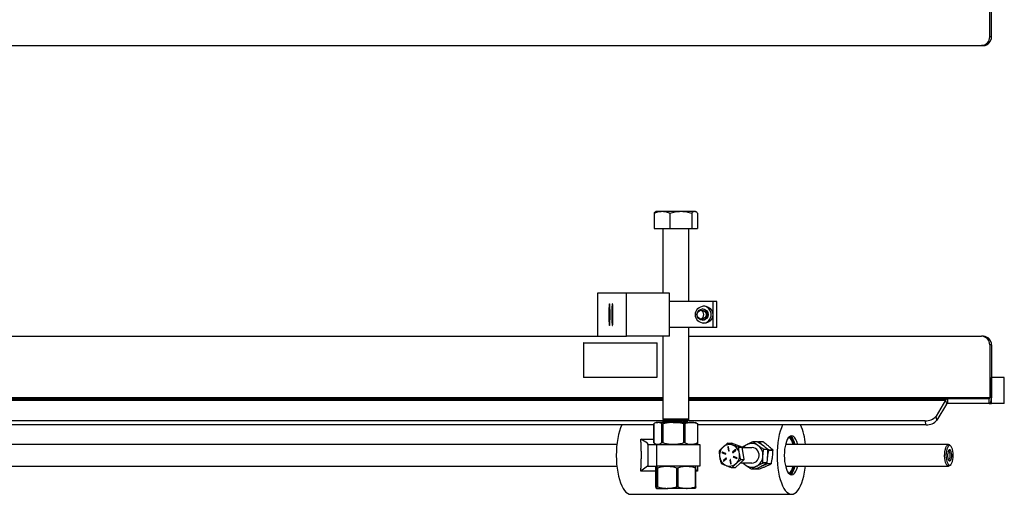
# Model space of a CAD drawing. Extents: x 0 to 396, y 0 to 306.
# Drawn here: x 173 to 201, y 171 to 185 of the extents above; entities that cross this region are included whole.
import ezdxf

# ---------------------------------------------------------------- set-up
doc = ezdxf.new("R2010")
doc.units = 0
doc.header["$LTSCALE"] = 8
doc.header["$MEASUREMENT"] = 0

msp = doc.modelspace()

# ---------------------------------------------------------------- linework, layer by layer
at = {"color": 7, "linetype": 'Continuous', "lineweight": 25}
for p, q in [((200.714, 184.426), (200.714, 185.949)), ((200.764, 184.426), (200.764, 185.949)), ((162.982, 184.176), (200.481, 184.176)), ((200.532, 184.176), (200.481, 184.176)), ((200.764, 184.426), (200.714, 184.426)), ((191.025, 179.341), (191.025, 178.891)), ((191.089, 179.391), (191.07, 179.38)), ((191.089, 179.391), (191.255, 179.391)), ((191.255, 179.391), (191.799, 179.391)), ((191.485, 179.341), (191.485, 178.891)), ((191.799, 179.391), (192.196, 179.391)), ((192.112, 179.341), (192.112, 178.891)), ((192.196, 179.391), (192.214, 179.391)), ((192.234, 179.38), (192.214, 179.391)), ((192.279, 179.341), (192.279, 178.891)), ((191.025, 178.891), (191.485, 178.891)), ((191.277, 178.891), (191.277, 177.032)), ((191.485, 178.891), (192.112, 178.891)), ((192.027, 176.782), (192.027, 178.891)), ((192.112, 178.891), (192.279, 178.891)), ((190.226, 177.032), (189.389, 177.032)), ((189.389, 177.032), (189.389, 175.782)), ((190.226, 175.782), (190.226, 177.032)), ((191.474, 177.032), (190.226, 177.032)), ((191.474, 175.782), (191.474, 177.032)), ((192.719, 176.782), (191.474, 176.782)), ((192.719, 176.782), (192.719, 176.407)), ((192.837, 176.782), (192.719, 176.782)), ((192.837, 176.032), (192.837, 176.782)), ((192.719, 176.407), (192.719, 176.032)), ((192.719, 176.032), (191.474, 176.032)), ((192.027, 173.391), (192.027, 176.032)), ((192.837, 176.032), (192.719, 176.032)), ((162.982, 175.782), (189.389, 175.782)), ((189.389, 175.782), (190.226, 175.782)), ((191.474, 175.782), (190.226, 175.782)), ((191.277, 175.782), (191.277, 173.391)), ((192.027, 175.782), (200.481, 175.782)), ((200.532, 175.782), (200.481, 175.782)), ((188.986, 175.585), (188.986, 174.605)), ((191.103, 175.585), (188.986, 175.585)), ((188.996, 175.595), (191.093, 175.595)), ((191.093, 175.595), (191.101, 175.595)), ((191.111, 175.585), (191.103, 175.585)), ((191.111, 174.605), (191.111, 175.585)), ((200.714, 175.532), (200.714, 174.009)), ((200.764, 175.532), (200.714, 175.532)), ((200.764, 175.532), (200.764, 174.009)), ((188.986, 174.605), (191.103, 174.605)), ((191.093, 174.595), (188.996, 174.595)), ((191.101, 174.595), (191.093, 174.595)), ((191.103, 174.605), (191.111, 174.605)), ((200.764, 173.844), (200.764, 174.594)), ((201.135, 174.594), (200.764, 174.594)), ((201.135, 173.844), (201.135, 174.594)), ((191.277, 174.009), (162.838, 174.009)), ((167.658, 173.941), (191.277, 173.941)), ((167.708, 173.979), (191.277, 173.979)), ((200.714, 174.009), (192.027, 174.009)), ((192.027, 173.979), (199.492, 173.979)), ((192.027, 173.941), (199.442, 173.941)), ((199.442, 173.941), (199.164, 173.473)), ((199.442, 173.941), (199.468, 173.826)), ((199.492, 173.979), (199.492, 173.844)), ((200.702, 173.979), (199.492, 173.979)), ((200.702, 173.844), (200.702, 173.979)), ((200.764, 174.009), (200.714, 174.009)), ((199.468, 173.826), (199.19, 173.359)), ((200.702, 173.844), (199.492, 173.844)), ((200.702, 173.844), (200.764, 173.844)), ((201.135, 173.844), (200.764, 173.844)), ((191.277, 173.391), (191.33, 173.361)), ((192.027, 173.391), (191.277, 173.391)), ((192.016, 173.385), (192.027, 173.391)), ((192.026, 173.384), (192.02, 173.387)), ((192.027, 173.37), (192.027, 173.383)), ((199.19, 173.359), (199.164, 173.473)), ((191.289, 173.341), (167.177, 173.341)), ((191.012, 173.226), (167.204, 173.226)), ((191.012, 173.25), (191.012, 172.704)), ((191.014, 173.252), (191.014, 172.703)), ((191.089, 173.297), (191.041, 173.269)), ((191.089, 173.297), (191.133, 173.297)), ((191.581, 173.297), (191.133, 173.297)), ((191.253, 172.703), (191.253, 173.252)), ((191.275, 173.252), (191.275, 172.703)), ((191.277, 173.333), (191.277, 173.32)), ((191.581, 173.297), (192.1, 173.297)), ((191.887, 172.703), (191.887, 173.252)), ((191.913, 173.252), (191.913, 172.703)), ((191.962, 173.32), (191.962, 173.332)), ((198.853, 173.341), (191.976, 173.341)), ((192.1, 173.297), (192.214, 173.297)), ((192.263, 173.269), (192.214, 173.297)), ((192.262, 173.268), (192.29, 173.252)), ((192.287, 172.703), (192.287, 173.252)), ((192.292, 172.704), (192.292, 173.25)), ((198.88, 173.226), (192.292, 173.226)), ((198.88, 173.226), (198.853, 173.341)), ((190.84, 172.697), (190.641, 172.816)), ((190.641, 172.816), (191.012, 172.816)), ((189.951, 172.657), (165.486, 172.657)), ((190.845, 172.657), (190.84, 172.697)), ((190.84, 172.697), (190.841, 172.657)), ((190.841, 172.657), (191.103, 172.657)), ((190.841, 172.657), (190.845, 172.657)), ((191.041, 172.685), (191.089, 172.657)), ((191.103, 172.657), (192.351, 172.657)), ((191.103, 172.032), (191.103, 172.657)), ((192.214, 172.657), (192.263, 172.685)), ((192.262, 172.686), (192.29, 172.703)), ((192.351, 172.657), (192.351, 172.032)), ((193.156, 172.7), (193.256, 172.7)), ((193.157, 172.58), (193.174, 172.475)), ((193.16, 172.58), (193.157, 172.58)), ((193.16, 172.58), (193.178, 172.475)), ((193.191, 172.478), (193.174, 172.583)), ((193.571, 172.577), (193.256, 172.7)), ((193.471, 172.577), (193.571, 172.577)), ((193.629, 172.221), (193.571, 172.577)), ((193.85, 172.563), (193.573, 172.563)), ((193.998, 172.738), (193.88, 172.738)), ((194.007, 172.735), (193.888, 172.735)), ((194.041, 172.734), (194.021, 172.726)), ((194.165, 172.735), (194.047, 172.735)), ((194.175, 172.731), (194.057, 172.731)), ((194.184, 172.615), (194.157, 172.635)), ((194.181, 172.527), (194.299, 172.527)), ((194.333, 172.499), (194.304, 172.521)), ((199.529, 172.657), (194.82, 172.657)), ((199.599, 172.603), (199.575, 172.631)), ((192.991, 172.418), (193.084, 172.381)), ((192.995, 172.418), (192.991, 172.418)), ((192.995, 172.418), (193.088, 172.381)), ((193.09, 172.399), (192.997, 172.435)), ((193.103, 172.265), (193.028, 172.197)), ((193.107, 172.265), (193.031, 172.197)), ((193.039, 172.182), (193.114, 172.251)), ((193.088, 172.381), (193.084, 172.381)), ((193.088, 172.381), (193.089, 172.381)), ((193.107, 172.265), (193.103, 172.265)), ((193.178, 172.475), (193.174, 172.475)), ((193.37, 172.506), (193.294, 172.438)), ((193.298, 172.438), (193.294, 172.438)), ((193.373, 172.506), (193.298, 172.438)), ((193.305, 172.424), (193.381, 172.492)), ((193.319, 172.29), (193.411, 172.254)), ((193.322, 172.29), (193.319, 172.29)), ((193.322, 172.29), (193.415, 172.254)), ((193.417, 172.271), (193.324, 172.307)), ((193.373, 172.506), (193.37, 172.506)), ((193.415, 172.254), (193.411, 172.254)), ((193.415, 172.254), (193.416, 172.253)), ((194.306, 172.512), (194.188, 172.512)), ((194.333, 172.499), (194.451, 172.499)), ((194.457, 172.483), (194.339, 172.483)), ((199.525, 172.473), (199.519, 172.472)), ((165.486, 172.032), (189.951, 172.032)), ((190.835, 172.032), (190.641, 171.884)), ((190.841, 172.032), (190.835, 172.032)), ((190.848, 172.032), (191.103, 172.032)), ((191.071, 171.986), (191.071, 171.437)), ((191.071, 171.986), (191.071, 171.437)), ((191.071, 171.986), (191.071, 171.986)), ((191.089, 172.032), (191.088, 172.031)), ((192.351, 172.032), (191.103, 172.032)), ((191.11, 171.437), (191.11, 171.986)), ((191.126, 171.986), (191.126, 171.437)), ((191.679, 171.437), (191.679, 171.986)), ((191.707, 171.986), (191.707, 171.437)), ((192.216, 172.031), (192.214, 172.032)), ((192.221, 171.437), (192.221, 171.986)), ((192.233, 171.437), (192.233, 171.986)), ((193.031, 172.197), (193.028, 172.197)), ((193.217, 172.21), (193.235, 172.106)), ((193.221, 172.21), (193.217, 172.21)), ((193.221, 172.21), (193.238, 172.106)), ((193.252, 172.109), (193.235, 172.214)), ((193.238, 172.106), (193.235, 172.106)), ((193.273, 171.989), (193.373, 171.989)), ((193.373, 171.989), (193.629, 172.221)), ((193.524, 172.126), (193.85, 172.126)), ((193.53, 172.221), (193.629, 172.221)), ((193.838, 171.951), (193.956, 171.951)), ((193.845, 171.953), (193.964, 171.953)), ((193.966, 171.954), (194.067, 171.954)), ((193.969, 171.955), (194.073, 171.955)), ((194.107, 172.026), (194.136, 172.04)), ((194.277, 172.121), (194.158, 172.121)), ((194.167, 172.136), (194.285, 172.136)), ((194.398, 172.096), (194.28, 172.096)), ((194.289, 172.11), (194.291, 172.133)), ((194.289, 172.11), (194.408, 172.11)), ((194.82, 172.032), (199.529, 172.032)), ((199.575, 172.058), (199.599, 172.085)), ((191.071, 171.884), (190.641, 171.884)), ((192.277, 171.884), (192.233, 171.926)), ((192.277, 171.884), (192.233, 171.884)), ((191.071, 171.437), (191.071, 171.437)), ((191.088, 171.392), (191.089, 171.391)), ((191.091, 171.391), (191.402, 171.391)), ((191.964, 171.391), (191.402, 171.391)), ((192.213, 171.391), (191.964, 171.391)), ((192.214, 171.391), (192.216, 171.392)), ((190.352, 171.219), (194.994, 171.219))]:
    msp.add_line(p, q, dxfattribs=at)
at = {"color": 7, "linetype": 'Continuous', "lineweight": 25, "flags": 128}
for points in [[(189.756, 176.407), (189.755, 176.473), (189.754, 176.536), (189.752, 176.594), (189.75, 176.643), (189.747, 176.682), (189.744, 176.709), (189.74, 176.723), (189.736, 176.723), (189.733, 176.709), (189.729, 176.682), (189.726, 176.643), (189.724, 176.594), (189.722, 176.536), (189.721, 176.473), (189.72, 176.407), (189.721, 176.341), (189.722, 176.278), (189.724, 176.221), (189.726, 176.171), (189.729, 176.132), (189.733, 176.105), (189.736, 176.092), (189.74, 176.092), (189.744, 176.105), (189.747, 176.132), (189.75, 176.171), (189.752, 176.221), (189.754, 176.278), (189.755, 176.341), (189.756, 176.407)], [(189.839, 176.407), (189.839, 176.473), (189.838, 176.536), (189.836, 176.594), (189.834, 176.643), (189.831, 176.682), (189.827, 176.709), (189.824, 176.723), (189.82, 176.723), (189.816, 176.709), (189.813, 176.682), (189.81, 176.643), (189.807, 176.594), (189.806, 176.536), (189.804, 176.473), (189.804, 176.407), (189.804, 176.341), (189.806, 176.278), (189.807, 176.221), (189.81, 176.171), (189.813, 176.132), (189.816, 176.105), (189.82, 176.092), (189.824, 176.092), (189.827, 176.105), (189.831, 176.132), (189.834, 176.171), (189.836, 176.221), (189.838, 176.278), (189.839, 176.341), (189.839, 176.407)], [(200.702, 173.844), (200.714, 173.848), (200.726, 173.857), (200.737, 173.872), (200.746, 173.893), (200.753, 173.918), (200.759, 173.946), (200.763, 173.977), (200.764, 174.009)], [(200.702, 173.979), (200.705, 173.98), (200.707, 173.982), (200.709, 173.984), (200.71, 173.988), (200.712, 173.993), (200.713, 173.998), (200.713, 174.004), (200.714, 174.009)], [(190.093, 173.226), (190.092, 173.224), (190.057, 173.14), (190.025, 173.046), (189.998, 172.943), (189.976, 172.832), (189.958, 172.716), (189.945, 172.595), (189.937, 172.47), (189.934, 172.344), (189.937, 172.218), (189.945, 172.094), (189.958, 171.973), (189.976, 171.856), (189.998, 171.746), (190.025, 171.643), (190.057, 171.549), (190.092, 171.465), (190.13, 171.392), (190.171, 171.331), (190.214, 171.283), (190.259, 171.248), (190.305, 171.226), (190.352, 171.219)], [(194.735, 173.226), (194.734, 173.224), (194.699, 173.14), (194.668, 173.046), (194.641, 172.943), (194.618, 172.832), (194.6, 172.716), (194.587, 172.595), (194.579, 172.47), (194.577, 172.344), (194.579, 172.218), (194.587, 172.094), (194.6, 171.973), (194.618, 171.856), (194.641, 171.746), (194.668, 171.643), (194.699, 171.549), (194.734, 171.465), (194.772, 171.392), (194.813, 171.331), (194.856, 171.283), (194.901, 171.248), (194.948, 171.226), (194.994, 171.219), (195.041, 171.226), (195.087, 171.248), (195.132, 171.283), (195.176, 171.331), (195.217, 171.392), (195.255, 171.465), (195.29, 171.549), (195.321, 171.643), (195.348, 171.746), (195.371, 171.856), (195.389, 171.973), (195.396, 172.032)], [(194.994, 172.908), (194.962, 172.901), (194.93, 172.881), (194.899, 172.847), (194.871, 172.801), (194.846, 172.743), (194.825, 172.676), (194.808, 172.6), (194.795, 172.519), (194.788, 172.433), (194.785, 172.344), (194.788, 172.256), (194.795, 172.17), (194.808, 172.088), (194.825, 172.013), (194.846, 171.946), (194.871, 171.888), (194.899, 171.842), (194.93, 171.808), (194.962, 171.787), (194.994, 171.78), (195.027, 171.787), (195.059, 171.808), (195.09, 171.842), (195.118, 171.888), (195.143, 171.946), (195.164, 172.013), (195.169, 172.032)], [(195.096, 172.657), (195.091, 172.676), (195.07, 172.743), (195.045, 172.801), (195.017, 172.847), (194.987, 172.881), (194.958, 172.9)], [(195.169, 172.657), (195.164, 172.676), (195.143, 172.743), (195.118, 172.801), (195.09, 172.847), (195.059, 172.881), (195.027, 172.901), (194.994, 172.908)], [(199.529, 172.032), (199.504, 172.039), (199.48, 172.061), (199.459, 172.096), (199.44, 172.142), (199.426, 172.198), (199.417, 172.261), (199.413, 172.327), (199.414, 172.395), (199.421, 172.46), (199.433, 172.52), (199.449, 172.571), (199.469, 172.612), (199.492, 172.641), (199.516, 172.655), (199.541, 172.655), (199.566, 172.641), (199.575, 172.631)], [(199.557, 172.062), (199.58, 172.069), (199.602, 172.09), (199.622, 172.124), (199.639, 172.168), (199.651, 172.222), (199.659, 172.282), (199.662, 172.344), (199.659, 172.407), (199.651, 172.467), (199.639, 172.521), (199.622, 172.565), (199.602, 172.599), (199.58, 172.62), (199.557, 172.627), (199.533, 172.62), (199.511, 172.599), (199.491, 172.565), (199.475, 172.521), (199.462, 172.467), (199.454, 172.407), (199.452, 172.344), (199.454, 172.282), (199.462, 172.222), (199.475, 172.168), (199.491, 172.124), (199.511, 172.09), (199.533, 172.069), (199.557, 172.062)], [(193.114, 172.251), (193.116, 172.254), (193.117, 172.257), (193.117, 172.261), (193.115, 172.264), (193.113, 172.266), (193.109, 172.267), (193.106, 172.267), (193.103, 172.265)], [(193.111, 172.267), (193.11, 172.267), (193.107, 172.265)], [(193.294, 172.438), (193.292, 172.435), (193.291, 172.432), (193.291, 172.428), (193.293, 172.425), (193.296, 172.423), (193.299, 172.422), (193.302, 172.422), (193.305, 172.424)], [(193.381, 172.492), (193.383, 172.495), (193.384, 172.498), (193.383, 172.502), (193.382, 172.505), (193.379, 172.508), (193.376, 172.509), (193.373, 172.508), (193.37, 172.506)], [(193.377, 172.508), (193.376, 172.508), (193.373, 172.506)], [(194.304, 172.296), (194.307, 172.341), (194.307, 172.349)], [(199.557, 172.507), (199.539, 172.5), (199.523, 172.479), (199.51, 172.446), (199.501, 172.404), (199.497, 172.357), (199.498, 172.308), (199.504, 172.263), (199.516, 172.225), (199.531, 172.198), (199.548, 172.184), (199.566, 172.184), (199.583, 172.198), (199.598, 172.225), (199.609, 172.263), (199.616, 172.308), (199.617, 172.357), (199.613, 172.404), (199.604, 172.446), (199.591, 172.479), (199.575, 172.5), (199.557, 172.507)], [(199.519, 172.217), (199.533, 172.218), (199.548, 172.231), (199.56, 172.257), (199.569, 172.293), (199.573, 172.334), (199.571, 172.376), (199.565, 172.415), (199.554, 172.446), (199.541, 172.466), (199.525, 172.473), (199.525, 172.473)], [(193.028, 172.197), (193.026, 172.194), (193.025, 172.19), (193.025, 172.187), (193.027, 172.183), (193.029, 172.181), (193.033, 172.18), (193.036, 172.181), (193.039, 172.182)], [(194.958, 171.789), (194.987, 171.808), (195.017, 171.842), (195.045, 171.888), (195.07, 171.946), (195.091, 172.013), (195.096, 172.032)], [(199.575, 172.058), (199.554, 172.039), (199.529, 172.032)]]:
    msp.add_lwpolyline(points, dxfattribs=at)
at = {"color": 7, "linetype": 'Continuous', "lineweight": 25}
for centre, radius in [((192.469, 176.407), 0.25), ((192.426, 176.407), 0.164), ((192.397, 176.407), 0.128)]:
    msp.add_circle(centre, radius, dxfattribs=at)
for centre, radius, start, end in [((200.472, 184.418), 0.242, 272.2028, 2.0452), ((200.522, 184.418), 0.242, 272.2028, 2.0452), ((192.332, 176.407), 0.129, 284.7298, 75.2702), ((192.404, 176.407), 0.164, 359.9512, 86.2208), ((192.425, 176.407), 0.25, 275.0778, 84.9222), ((192.404, 176.407), 0.164, 273.7792, 0.0488), ((200.472, 175.541), 0.242, 357.9548, 87.7972), ((200.522, 175.541), 0.242, 357.9548, 87.7972), ((188.996, 175.585), 0.01, 90, 180), ((191.101, 175.585), 0.01, 360, 90), ((188.996, 174.605), 0.01, 180, 270), ((191.101, 174.605), 0.01, 270, 360), ((199.502, 173.915), 0.0651, 98.5497, 156.7928), ((199.497, 173.814), 0.0307, 98.5497, 156.7928), ((198.872, 173.727), 0.387, 267.19, 318.9748), ((193.64, 172.522), 1.761, 4.407, 23.5835), ((198.899, 173.613), 0.387, 267.19, 318.9748), ((194.582, 172.572), 0.464, 10.4875, 41.567), ((194.48, 172.562), 0.588, 9.2651, 34.7623), ((193.239, 172.345), 0.326, 132.9859, 189.8163), ((193.204, 172.382), 0.274, 68.8393, 132.833), ((193.165, 172.582), 0.00874, 7.6244, 194.0479), ((193.169, 172.581), 0.00936, 105.3278, 190.9407), ((193.186, 172.354), 0.307, 8.4165, 67.5794), ((193.861, 172.366), 0.326, 118.5497, 142.6859), ((193.849, 172.388), 0.3, 54.1956, 118.443), ((193.844, 172.354), 0.213, 353.8213, 100.369), ((193.815, 172.347), 0.353, 356.1833, 53.654), ((193.223, 172.335), 0.307, 188.4165, 247.5794), ((192.995, 172.426), 0.00931, 74.0288, 248.7735), ((192.999, 172.426), 0.00955, 105.8619, 247.0759), ((193.087, 172.39), 0.00931, 254.0288, 68.7735), ((193.182, 172.476), 0.00874, 187.6244, 14.0479), ((193.186, 172.476), 0.00899, 187.6793, 255.8419), ((193.304, 172.431), 0.00956, 131.741, 254.1024), ((193.322, 172.298), 0.00931, 74.0288, 248.7735), ((193.326, 172.299), 0.00955, 105.8619, 247.0759), ((193.169, 172.344), 0.326, 312.9859, 9.8163), ((193.414, 172.263), 0.00931, 254.0288, 68.7735), ((193.843, 172.335), 0.212, 259.8366, 359.0506), ((193.822, 172.338), 0.346, 299.3699, 357.6436), ((193.038, 172.189), 0.00956, 131.741, 254.1024), ((193.204, 172.307), 0.274, 248.8393, 312.833), ((193.226, 172.213), 0.00874, 7.6244, 194.0479), ((193.23, 172.212), 0.00936, 105.3278, 190.9407), ((193.243, 172.107), 0.00874, 187.6244, 14.0479), ((193.247, 172.107), 0.00899, 187.6793, 255.8419), ((193.864, 172.326), 0.33, 217.3868, 234.4756), ((193.848, 172.301), 0.3, 234.1956, 298.443), ((194.562, 172.126), 0.486, 319.1453, 348.8002), ((194.419, 172.151), 0.652, 326.5041, 349.4685)]:
    msp.add_arc(centre, radius, start, end, dxfattribs=at)
for points, knots in [([(191.025, 179.341), (191.062, 179.355), (191.138, 179.383), (191.216, 179.389), (191.255, 179.391)], [0, 0, 0, 0, 0.495458, 1, 1, 1, 1]), ([(191.07, 179.379), (191.06, 179.373), (191.045, 179.363), (191.03, 179.347), (191.025, 179.341)], [0, 0, 0, 0, 0.654691, 1, 1, 1, 1]), ([(191.255, 179.391), (191.261, 179.391), (191.302, 179.391), (191.38, 179.38), (191.45, 179.354), (191.485, 179.341)], [0, 0, 0, 0, 0.070103, 0.530791, 1, 1, 1, 1]), ([(191.485, 179.341), (191.536, 179.355), (191.639, 179.383), (191.745, 179.389), (191.799, 179.391)], [0, 0, 0, 0, 0.495458, 1, 1, 1, 1]), ([(191.799, 179.391), (191.806, 179.391), (191.863, 179.391), (191.969, 179.38), (192.064, 179.354), (192.112, 179.341)], [0, 0, 0, 0, 0.070103, 0.530791, 1, 1, 1, 1]), ([(192.112, 179.341), (192.117, 179.347), (192.134, 179.364), (192.161, 179.386), (192.184, 179.389), (192.196, 179.391)], [0, 0, 0, 0, 0.189503, 0.59197, 1, 1, 1, 1]), ([(192.196, 179.391), (192.202, 179.391), (192.219, 179.389), (192.247, 179.374), (192.268, 179.352), (192.279, 179.341)], [0, 0, 0, 0, 0.214997, 0.605152, 1, 1, 1, 1]), ([(191.277, 173.32), (191.277, 173.32), (191.273, 173.322), (191.288, 173.325), (191.323, 173.329), (191.385, 173.333), (191.463, 173.337), (191.555, 173.341), (191.653, 173.345), (191.751, 173.35), (191.842, 173.354), (191.921, 173.358), (191.981, 173.362), (192.02, 173.366), (192.024, 173.369), (192.027, 173.37)], [0, 0, 0, 0, 0.000945, 0.083824, 0.167712, 0.250431, 0.334203, 0.417402, 0.500601, 0.584374, 0.667093, 0.750981, 0.83386, 0.917402, 1, 1, 1, 1]), ([(191.281, 173.334), (191.283, 173.335), (191.288, 173.337), (191.324, 173.341), (191.384, 173.345), (191.463, 173.35), (191.555, 173.354), (191.653, 173.358), (191.751, 173.362), (191.812, 173.365), (191.869, 173.368), (191.921, 173.371), (191.981, 173.375), (192.017, 173.379), (192.031, 173.382), (192.025, 173.384), (192.024, 173.384)], [0, 0, 0, 0, 0.0555893, 0.1401077, 0.2234478, 0.3078498, 0.3916739, 0.4754981, 0.5599, 0.6432401, 0.6441808, 0.7283905, 0.8115759, 0.8954384, 0.9796083, 1, 1, 1, 1]), ([(192.014, 173.387), (192.015, 173.387), (192.016, 173.385), (191.974, 173.383), (191.896, 173.38), (191.789, 173.378), (191.67, 173.375), (191.552, 173.372), (191.448, 173.37), (191.373, 173.367), (191.332, 173.365), (191.332, 173.363), (191.332, 173.363)], [0, 0, 0, 0, 0.053698, 0.171294, 0.287819, 0.402184, 0.515963, 0.627096, 0.737855, 0.846026, 0.953556, 1, 1, 1, 1]), ([(191.012, 173.25), (191.012, 173.25), (191.012, 173.251), (191.013, 173.251), (191.014, 173.252)], [0, 0, 0, 0, 0.628746, 1, 1, 1, 1]), ([(191.133, 173.297), (191.13, 173.297), (191.109, 173.297), (191.068, 173.287), (191.032, 173.264), (191.014, 173.252)], [0, 0, 0, 0, 0.07388, 0.533057, 1, 1, 1, 1]), ([(191.253, 173.252), (191.233, 173.265), (191.194, 173.29), (191.154, 173.295), (191.133, 173.297)], [0, 0, 0, 0, 0.495747, 1, 1, 1, 1]), ([(191.253, 173.252), (191.254, 173.251), (191.257, 173.25), (191.263, 173.25), (191.27, 173.25), (191.274, 173.251), (191.275, 173.252)], [0, 0, 0, 0, 0.289045, 0.578659, 0.858365, 1, 1, 1, 1]), ([(191.581, 173.297), (191.555, 173.297), (191.451, 173.295), (191.35, 173.27), (191.275, 173.252)], [0, 0, 0, 0, 0.256598, 1, 1, 1, 1]), ([(191.331, 173.365), (191.325, 173.361), (191.307, 173.351), (191.289, 173.341), (191.278, 173.334)], [0, 0, 0, 0, 0.382744, 1, 1, 1, 1]), ([(191.284, 173.317), (191.294, 173.311), (191.306, 173.304), (191.317, 173.298), (191.318, 173.297)], [0, 0, 0, 0, 0.945588, 1, 1, 1, 1]), ([(191.466, 173.297), (191.485, 173.299), (191.518, 173.301), (191.595, 173.305), (191.694, 173.31), (191.812, 173.316), (191.903, 173.323), (191.954, 173.328), (191.955, 173.331), (191.955, 173.332)], [0, 0, 0, 0, 0.110079, 0.183166, 0.366419, 0.548657, 0.732471, 0.91505, 1, 1, 1, 1]), ([(191.887, 173.252), (191.869, 173.257), (191.81, 173.272), (191.708, 173.292), (191.624, 173.296), (191.581, 173.297)], [0, 0, 0, 0, 0.183713, 0.589234, 1, 1, 1, 1]), ([(191.693, 173.297), (191.717, 173.299), (191.757, 173.301), (191.83, 173.305), (191.904, 173.31), (191.957, 173.316), (191.957, 173.319), (191.957, 173.32)], [0, 0, 0, 0, 0.166193, 0.273023, 0.547029, 0.819194, 1, 1, 1, 1]), ([(191.887, 173.252), (191.89, 173.251), (191.896, 173.25), (191.904, 173.25), (191.91, 173.25), (191.912, 173.251), (191.913, 173.252)], [0, 0, 0, 0, 0.289045, 0.578659, 0.858365, 1, 1, 1, 1]), ([(192.1, 173.297), (192.095, 173.297), (192.062, 173.297), (191.999, 173.287), (191.942, 173.264), (191.913, 173.252)], [0, 0, 0, 0, 0.07388, 0.533057, 1, 1, 1, 1]), ([(191.961, 173.332), (191.972, 173.338), (191.994, 173.351), (192.015, 173.363), (192.026, 173.369)], [0, 0, 0, 0, 0.499897, 1, 1, 1, 1]), ([(192.003, 173.297), (192, 173.299), (191.986, 173.307), (191.973, 173.315), (191.962, 173.321)], [0, 0, 0, 0, 0.224218, 1, 1, 1, 1]), ([(192.287, 173.252), (192.256, 173.265), (192.195, 173.29), (192.132, 173.295), (192.1, 173.297)], [0, 0, 0, 0, 0.495747, 1, 1, 1, 1]), ([(192.287, 173.252), (192.288, 173.251), (192.291, 173.25), (192.293, 173.25), (192.292, 173.25), (192.291, 173.251), (192.29, 173.252)], [0, 0, 0, 0, 0.289045, 0.578659, 0.858365, 1, 1, 1, 1]), ([(190.641, 171.884), (190.644, 171.921), (190.649, 171.994), (190.655, 172.11), (190.658, 172.229), (190.659, 172.351), (190.658, 172.472), (190.654, 172.59), (190.649, 172.706), (190.643, 172.779), (190.641, 172.816)], [0, 0, 0, 0, 0.126165, 0.249714, 0.375151, 0.499735, 0.624446, 0.750111, 0.873703, 1, 1, 1, 1]), ([(190.841, 172.657), (190.842, 172.605), (190.843, 172.502), (190.843, 172.344), (190.843, 172.186), (190.842, 172.083), (190.841, 172.032)], [0, 0, 0, 0, 0.25033, 0.5, 0.74967, 1, 1, 1, 1]), ([(191.014, 172.703), (191.013, 172.703), (191.012, 172.704), (191.012, 172.704), (191.012, 172.704)], [0, 0, 0, 0, 0.759377, 1, 1, 1, 1]), ([(191.133, 172.657), (191.13, 172.657), (191.109, 172.657), (191.068, 172.667), (191.032, 172.691), (191.014, 172.703)], [0, 0, 0, 0, 0.07388, 0.533057, 1, 1, 1, 1]), ([(191.253, 172.703), (191.233, 172.69), (191.194, 172.664), (191.154, 172.659), (191.133, 172.657)], [0, 0, 0, 0, 0.495747, 1, 1, 1, 1]), ([(191.275, 172.703), (191.273, 172.703), (191.267, 172.705), (191.26, 172.705), (191.255, 172.704), (191.253, 172.703), (191.253, 172.703)], [0, 0, 0, 0, 0.289045, 0.578659, 0.858365, 1, 1, 1, 1]), ([(191.581, 172.657), (191.555, 172.657), (191.451, 172.66), (191.35, 172.684), (191.275, 172.703)], [0, 0, 0, 0, 0.256598, 1, 1, 1, 1]), ([(191.887, 172.703), (191.869, 172.698), (191.81, 172.682), (191.708, 172.662), (191.624, 172.659), (191.581, 172.657)], [0, 0, 0, 0, 0.183713, 0.589234, 1, 1, 1, 1]), ([(191.913, 172.703), (191.911, 172.703), (191.908, 172.705), (191.9, 172.705), (191.893, 172.704), (191.889, 172.703), (191.887, 172.703)], [0, 0, 0, 0, 0.289045, 0.578659, 0.858365, 1, 1, 1, 1]), ([(192.1, 172.657), (192.095, 172.657), (192.062, 172.657), (191.999, 172.667), (191.942, 172.691), (191.913, 172.703)], [0, 0, 0, 0, 0.07388, 0.533057, 1, 1, 1, 1]), ([(192.287, 172.703), (192.256, 172.69), (192.195, 172.664), (192.132, 172.659), (192.1, 172.657)], [0, 0, 0, 0, 0.495747, 1, 1, 1, 1]), ([(192.281, 172.706), (192.281, 172.705), (192.282, 172.69), (192.282, 172.673), (192.282, 172.657)], [0, 0, 0, 0, 0.039076, 1, 1, 1, 1]), ([(192.29, 172.703), (192.291, 172.703), (192.293, 172.705), (192.292, 172.705), (192.29, 172.704), (192.287, 172.703), (192.287, 172.703)], [0, 0, 0, 0, 0.289045, 0.578659, 0.858365, 1, 1, 1, 1]), ([(193.017, 172.583), (193.014, 172.581), (192.991, 172.56), (192.95, 172.521), (192.917, 172.485), (192.9, 172.467)], [0, 0, 0, 0, 0.070085, 0.530782, 1, 1, 1, 1]), ([(193.156, 172.7), (193.132, 172.681), (193.084, 172.643), (193.04, 172.603), (193.017, 172.583)], [0, 0, 0, 0, 0.495458, 1, 1, 1, 1]), ([(193.303, 172.638), (193.299, 172.64), (193.271, 172.651), (193.22, 172.671), (193.177, 172.69), (193.156, 172.7)], [0, 0, 0, 0, 0.070085, 0.530782, 1, 1, 1, 1]), ([(193.471, 172.577), (193.442, 172.587), (193.385, 172.607), (193.331, 172.628), (193.303, 172.638)], [0, 0, 0, 0, 0.495458, 1, 1, 1, 1]), ([(193.49, 172.399), (193.483, 172.445), (193.475, 172.506), (193.472, 172.563), (193.471, 172.577)], [0, 0, 0, 0, 0.770713, 1, 1, 1, 1]), ([(193.706, 172.652), (193.702, 172.65), (193.674, 172.634), (193.626, 172.608), (193.587, 172.584), (193.568, 172.573)], [0, 0, 0, 0, 0.079002, 0.570111, 1, 1, 1, 1]), ([(193.872, 172.736), (193.844, 172.722), (193.787, 172.695), (193.733, 172.666), (193.706, 172.652)], [0, 0, 0, 0, 0.495747, 1, 1, 1, 1]), ([(193.888, 172.735), (193.887, 172.736), (193.885, 172.738), (193.88, 172.738), (193.876, 172.738), (193.873, 172.736), (193.872, 172.736)], [0, 0, 0, 0, 0.289045, 0.578659, 0.858365, 1, 1, 1, 1]), ([(194.024, 172.631), (194.02, 172.634), (193.994, 172.653), (193.947, 172.688), (193.908, 172.719), (193.888, 172.735)], [0, 0, 0, 0, 0.073866, 0.533049, 1, 1, 1, 1]), ([(193.998, 172.738), (193.998, 172.738), (194.001, 172.738), (194.004, 172.737), (194.006, 172.736), (194.007, 172.735)], [0, 0, 0, 0, 0.243087, 0.745561, 1, 1, 1, 1]), ([(194.163, 172.631), (194.16, 172.634), (194.133, 172.653), (194.082, 172.688), (194.032, 172.719), (194.007, 172.735)], [0, 0, 0, 0, 0.073866, 0.533049, 1, 1, 1, 1]), ([(194.181, 172.527), (194.154, 172.544), (194.1, 172.578), (194.05, 172.614), (194.024, 172.631)], [0, 0, 0, 0, 0.4957471, 1, 1, 1, 1]), ([(194.057, 172.731), (194.056, 172.732), (194.053, 172.734), (194.048, 172.735), (194.044, 172.735), (194.042, 172.734), (194.041, 172.734)], [0, 0, 0, 0, 0.289045, 0.578659, 0.858365, 1, 1, 1, 1]), ([(194.184, 172.615), (194.148, 172.647), (194.103, 172.686), (194.064, 172.724), (194.057, 172.731)], [0, 0, 0, 0, 0.814299, 1, 1, 1, 1]), ([(194.299, 172.527), (194.278, 172.544), (194.236, 172.578), (194.188, 172.614), (194.163, 172.631)], [0, 0, 0, 0, 0.495747, 1, 1, 1, 1]), ([(194.165, 172.735), (194.166, 172.735), (194.169, 172.735), (194.173, 172.733), (194.175, 172.732), (194.175, 172.731)], [0, 0, 0, 0, 0.334499, 0.77629, 1, 1, 1, 1]), ([(194.324, 172.615), (194.284, 172.647), (194.236, 172.686), (194.185, 172.724), (194.175, 172.731)], [0, 0, 0, 0, 0.814299, 1, 1, 1, 1]), ([(194.188, 172.512), (194.188, 172.514), (194.188, 172.517), (194.186, 172.522), (194.183, 172.526), (194.181, 172.527), (194.181, 172.527)], [0, 0, 0, 0, 0.289045, 0.578659, 0.858365, 1, 1, 1, 1]), ([(194.299, 172.527), (194.3, 172.526), (194.302, 172.524), (194.305, 172.52), (194.306, 172.515), (194.306, 172.513), (194.306, 172.512)], [0, 0, 0, 0, 0.289045, 0.578659, 0.858365, 1, 1, 1, 1]), ([(194.451, 172.499), (194.421, 172.527), (194.382, 172.566), (194.335, 172.605), (194.324, 172.615)], [0, 0, 0, 0, 0.742039, 1, 1, 1, 1]), ([(192.9, 172.467), (192.9, 172.454), (192.904, 172.396), (192.912, 172.336), (192.919, 172.29)], [0, 0, 0, 0, 0.229287, 1, 1, 1, 1]), ([(192.919, 172.29), (192.921, 172.275), (192.932, 172.215), (192.947, 172.156), (192.958, 172.112)], [0, 0, 0, 0, 0.2462473, 1, 1, 1, 1]), ([(193.53, 172.221), (193.518, 172.266), (193.503, 172.324), (193.492, 172.384), (193.49, 172.399)], [0, 0, 0, 0, 0.753753, 1, 1, 1, 1]), ([(194.167, 172.136), (194.166, 172.147), (194.164, 172.208), (194.165, 172.272), (194.167, 172.324)], [0, 0, 0, 0, 0.185701, 1, 1, 1, 1]), ([(194.167, 172.324), (194.168, 172.34), (194.172, 172.404), (194.181, 172.466), (194.188, 172.512)], [0, 0, 0, 0, 0.257961, 1, 1, 1, 1]), ([(194.285, 172.136), (194.287, 172.147), (194.297, 172.208), (194.302, 172.272), (194.306, 172.324)], [0, 0, 0, 0, 0.185701, 1, 1, 1, 1]), ([(194.304, 172.296), (194.304, 172.301), (194.309, 172.335), (194.319, 172.398), (194.332, 172.454), (194.339, 172.483)], [0, 0, 0, 0, 0.073866, 0.533049, 1, 1, 1, 1]), ([(194.306, 172.324), (194.307, 172.34), (194.31, 172.404), (194.308, 172.466), (194.306, 172.512)], [0, 0, 0, 0, 0.257961, 1, 1, 1, 1]), ([(194.339, 172.483), (194.339, 172.485), (194.339, 172.488), (194.338, 172.493), (194.335, 172.497), (194.333, 172.498), (194.333, 172.499)], [0, 0, 0, 0, 0.289045, 0.578659, 0.858365, 1, 1, 1, 1]), ([(194.408, 172.11), (194.415, 172.14), (194.429, 172.201), (194.438, 172.264), (194.443, 172.296)], [0, 0, 0, 0, 0.495747, 1, 1, 1, 1]), ([(194.443, 172.296), (194.444, 172.301), (194.448, 172.335), (194.454, 172.398), (194.456, 172.454), (194.457, 172.483)], [0, 0, 0, 0, 0.073866, 0.533049, 1, 1, 1, 1]), ([(194.451, 172.499), (194.452, 172.498), (194.454, 172.495), (194.456, 172.491), (194.457, 172.486), (194.457, 172.484), (194.457, 172.483)], [0, 0, 0, 0, 0.289045, 0.578659, 0.858365, 1, 1, 1, 1]), ([(191.071, 171.986), (191.072, 171.991), (191.076, 172.007), (191.082, 172.025), (191.086, 172.028), (191.088, 172.03)], [0, 0, 0, 0, 0.2075173, 0.6655838, 1, 1, 1, 1]), ([(191.091, 172.032), (191.092, 172.031), (191.099, 172.029), (191.105, 172.004), (191.11, 171.986)], [0, 0, 0, 0, 0.256598, 1, 1, 1, 1]), ([(191.11, 171.986), (191.111, 171.986), (191.112, 171.984), (191.116, 171.984), (191.121, 171.985), (191.125, 171.986), (191.126, 171.986)], [0, 0, 0, 0, 0.289045, 0.578659, 0.858365, 1, 1, 1, 1]), ([(191.126, 171.986), (191.171, 171.999), (191.262, 172.025), (191.355, 172.03), (191.402, 172.032)], [0, 0, 0, 0, 0.495747, 1, 1, 1, 1]), ([(191.402, 172.032), (191.409, 172.032), (191.459, 172.031), (191.553, 172.021), (191.637, 171.998), (191.679, 171.986)], [0, 0, 0, 0, 0.07388, 0.533057, 1, 1, 1, 1]), ([(191.679, 171.986), (191.682, 171.986), (191.687, 171.984), (191.696, 171.984), (191.702, 171.985), (191.706, 171.986), (191.707, 171.986)], [0, 0, 0, 0, 0.289045, 0.578659, 0.858365, 1, 1, 1, 1]), ([(191.707, 171.986), (191.749, 171.999), (191.833, 172.025), (191.92, 172.03), (191.964, 172.032)], [0, 0, 0, 0, 0.495747, 1, 1, 1, 1]), ([(191.964, 172.032), (191.97, 172.032), (192.016, 172.031), (192.103, 172.021), (192.181, 171.998), (192.221, 171.986)], [0, 0, 0, 0, 0.07388, 0.533057, 1, 1, 1, 1]), ([(192.233, 171.986), (192.228, 172.005), (192.222, 172.027), (192.217, 172.03), (192.216, 172.03)], [0, 0, 0, 0, 0.840251, 1, 1, 1, 1]), ([(192.221, 171.986), (192.223, 171.986), (192.227, 171.984), (192.231, 171.984), (192.233, 171.985), (192.233, 171.986), (192.233, 171.986)], [0, 0, 0, 0, 0.289045, 0.578659, 0.858365, 1, 1, 1, 1]), ([(192.283, 172.032), (192.282, 172.02), (192.281, 171.969), (192.279, 171.921), (192.277, 171.884)], [0, 0, 0, 0, 0.234521, 1, 1, 1, 1]), ([(192.958, 172.112), (192.981, 172.102), (193.027, 172.082), (193.079, 172.061), (193.105, 172.051)], [0, 0, 0, 0, 0.495458, 1, 1, 1, 1]), ([(193.105, 172.051), (193.109, 172.049), (193.137, 172.038), (193.193, 172.017), (193.246, 171.999), (193.273, 171.989)], [0, 0, 0, 0, 0.070085, 0.530782, 1, 1, 1, 1]), ([(193.273, 171.989), (193.291, 172.008), (193.327, 172.046), (193.37, 172.085), (193.391, 172.105)], [0, 0, 0, 0, 0.495458, 1, 1, 1, 1]), ([(193.391, 172.105), (193.394, 172.108), (193.417, 172.129), (193.463, 172.168), (193.507, 172.204), (193.53, 172.221)], [0, 0, 0, 0, 0.070085, 0.530782, 1, 1, 1, 1]), ([(193.582, 172.126), (193.588, 172.121), (193.616, 172.098), (193.648, 172.075), (193.673, 172.057)], [0, 0, 0, 0, 0.227709, 1, 1, 1, 1]), ([(193.673, 172.057), (193.676, 172.055), (193.703, 172.036), (193.754, 172.001), (193.804, 171.97), (193.829, 171.954)], [0, 0, 0, 0, 0.073866, 0.533049, 1, 1, 1, 1]), ([(193.829, 171.954), (193.831, 171.953), (193.834, 171.951), (193.839, 171.951), (193.842, 171.951), (193.844, 171.952), (193.845, 171.953)], [0, 0, 0, 0, 0.2890454, 0.5786593, 0.8583651, 1, 1, 1, 1]), ([(193.845, 171.953), (193.868, 171.966), (193.913, 171.994), (193.965, 172.023), (193.991, 172.037)], [0, 0, 0, 0, 0.495747, 1, 1, 1, 1]), ([(193.964, 171.953), (193.962, 171.952), (193.959, 171.951), (193.957, 171.951), (193.956, 171.951)], [0, 0, 0, 0, 0.651967, 1, 1, 1, 1]), ([(193.964, 171.953), (193.992, 171.966), (194.049, 171.994), (194.103, 172.023), (194.13, 172.037)], [0, 0, 0, 0, 0.4957471, 1, 1, 1, 1]), ([(193.991, 172.037), (193.995, 172.039), (194.023, 172.054), (194.079, 172.083), (194.131, 172.108), (194.158, 172.121)], [0, 0, 0, 0, 0.073866, 0.533049, 1, 1, 1, 1]), ([(194.073, 171.955), (194.072, 171.954), (194.07, 171.954), (194.068, 171.954), (194.067, 171.954)], [0, 0, 0, 0, 0.7878421, 1, 1, 1, 1]), ([(194.073, 171.955), (194.103, 171.967), (194.162, 171.99), (194.218, 172.014), (194.246, 172.026)], [0, 0, 0, 0, 0.495747, 1, 1, 1, 1]), ([(194.107, 172.026), (194.111, 172.027), (194.14, 172.04), (194.197, 172.064), (194.252, 172.085), (194.28, 172.096)], [0, 0, 0, 0, 0.073866, 0.533049, 1, 1, 1, 1]), ([(194.13, 172.037), (194.134, 172.039), (194.162, 172.054), (194.213, 172.083), (194.255, 172.108), (194.277, 172.121)], [0, 0, 0, 0, 0.073866, 0.533049, 1, 1, 1, 1]), ([(194.158, 172.121), (194.16, 172.122), (194.163, 172.124), (194.166, 172.128), (194.167, 172.132), (194.167, 172.135), (194.167, 172.136)], [0, 0, 0, 0, 0.2890454, 0.5786593, 0.8583651, 1, 1, 1, 1]), ([(194.246, 172.026), (194.25, 172.027), (194.279, 172.04), (194.332, 172.064), (194.376, 172.085), (194.398, 172.096)], [0, 0, 0, 0, 0.073866, 0.533049, 1, 1, 1, 1]), ([(194.285, 172.136), (194.285, 172.134), (194.284, 172.131), (194.282, 172.126), (194.279, 172.123), (194.277, 172.122), (194.277, 172.121)], [0, 0, 0, 0, 0.289045, 0.578659, 0.858365, 1, 1, 1, 1]), ([(194.28, 172.096), (194.281, 172.097), (194.284, 172.098), (194.288, 172.102), (194.289, 172.106), (194.289, 172.109), (194.289, 172.11)], [0, 0, 0, 0, 0.289045, 0.578659, 0.858365, 1, 1, 1, 1]), ([(194.408, 172.11), (194.408, 172.108), (194.407, 172.105), (194.404, 172.1), (194.401, 172.097), (194.399, 172.096), (194.398, 172.096)], [0, 0, 0, 0, 0.289045, 0.578659, 0.858365, 1, 1, 1, 1]), ([(191.071, 171.437), (191.072, 171.432), (191.076, 171.416), (191.082, 171.396), (191.088, 171.393), (191.091, 171.391)], [0, 0, 0, 0, 0.183713, 0.589234, 1, 1, 1, 1]), ([(191.091, 171.391), (191.092, 171.392), (191.099, 171.394), (191.105, 171.419), (191.11, 171.437)], [0, 0, 0, 0, 0.256598, 1, 1, 1, 1]), ([(191.126, 171.437), (191.124, 171.438), (191.119, 171.439), (191.113, 171.439), (191.111, 171.438), (191.11, 171.437), (191.11, 171.437)], [0, 0, 0, 0, 0.2890454, 0.5786593, 0.8583651, 1, 1, 1, 1]), ([(191.126, 171.437), (191.171, 171.424), (191.262, 171.398), (191.355, 171.394), (191.402, 171.391)], [0, 0, 0, 0, 0.495747, 1, 1, 1, 1]), ([(191.402, 171.391), (191.409, 171.391), (191.459, 171.392), (191.553, 171.402), (191.637, 171.425), (191.679, 171.437)], [0, 0, 0, 0, 0.07388, 0.533057, 1, 1, 1, 1]), ([(191.707, 171.437), (191.705, 171.438), (191.7, 171.439), (191.691, 171.439), (191.684, 171.438), (191.68, 171.437), (191.679, 171.437)], [0, 0, 0, 0, 0.289045, 0.578659, 0.858365, 1, 1, 1, 1]), ([(191.707, 171.437), (191.749, 171.424), (191.833, 171.398), (191.92, 171.394), (191.964, 171.391)], [0, 0, 0, 0, 0.495747, 1, 1, 1, 1]), ([(191.964, 171.391), (191.97, 171.391), (192.016, 171.392), (192.103, 171.402), (192.181, 171.425), (192.221, 171.437)], [0, 0, 0, 0, 0.07388, 0.533057, 1, 1, 1, 1]), ([(192.233, 171.437), (192.228, 171.419), (192.222, 171.394), (192.215, 171.392), (192.213, 171.391)], [0, 0, 0, 0, 0.743402, 1, 1, 1, 1]), ([(192.233, 171.437), (192.233, 171.438), (192.233, 171.439), (192.229, 171.439), (192.225, 171.438), (192.222, 171.437), (192.221, 171.437)], [0, 0, 0, 0, 0.289045, 0.578659, 0.858365, 1, 1, 1, 1])]:
    msp.add_open_spline(points, degree=3, knots=knots, dxfattribs=at)

doc.saveas('drawing.dxf')
